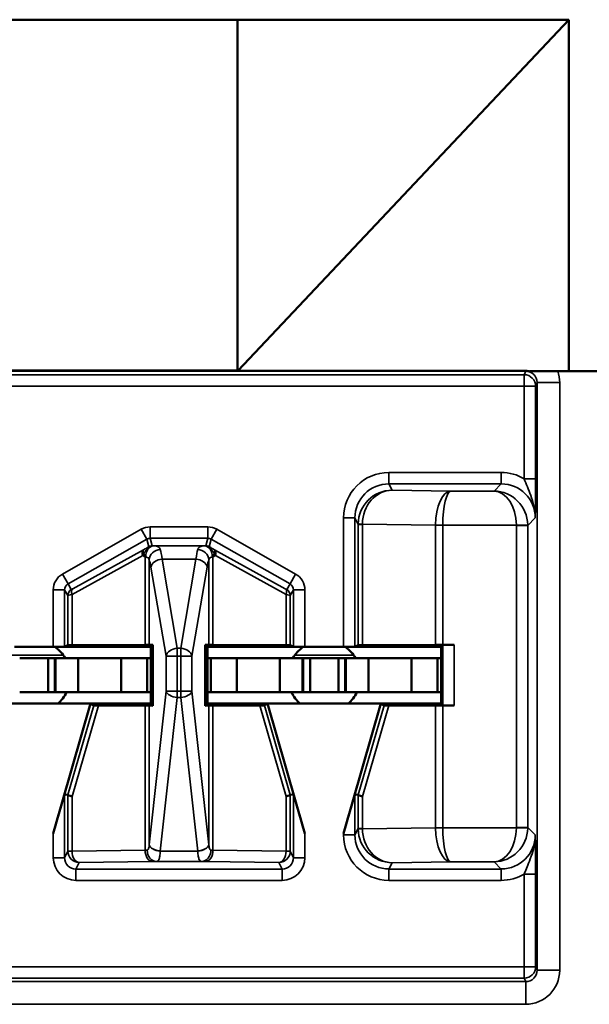
# Model space of a CAD drawing. Units: inches. Extents: x 0.1 to 45.2, y 0.8 to 28.5.
# Drawn here: x 9.9 to 10.2, y 7.4 to 7.8 of the extents above; entities that cross this region are included whole.
import ezdxf

# ---------------------------------------------------------------- set-up
doc = ezdxf.new("R2010")
doc.units = ezdxf.units.IN
doc.header["$LTSCALE"] = 1.333333
doc.header["$MEASUREMENT"] = 0
doc.layers.add('Visible (ANSI)', color=7, linetype='Continuous', lineweight=50)
doc.layers.add('Visible Narrow (ANSI)', color=7, linetype='Continuous', lineweight=35)

msp = doc.modelspace()

# ---------------------------------------------------------------- linework, layer by layer
at = {"layer": 'Visible (ANSI)'}
for p, q in [((9.34996, 7.83799), (10.14426, 7.83799)), ((9.99826, 7.68344), (9.99826, 7.83799)), ((9.99855, 7.6833), (10.14426, 7.83799)), ((10.14426, 7.83799), (10.14426, 7.68299)), ((10.14426, 7.68299), (10.12707, 7.68299)), ((10.61821, 7.68299), (10.14426, 7.68299)), ((9.89991, 7.56141), (9.91699, 7.56141)), ((9.95995, 7.56141), (9.91699, 7.56141)), ((9.92199, 7.56143), (9.92342, 7.56214)), ((9.95748, 7.56227), (9.92527, 7.56216)), ((9.95926, 7.56229), (9.96087, 7.56233)), ((9.96087, 7.56233), (9.95995, 7.56141)), ((9.95995, 7.53641), (9.95995, 7.56141)), ((9.96087, 7.56233), (9.96087, 7.53548)), ((9.98495, 7.56141), (9.98403, 7.56233)), ((9.98403, 7.53548), (9.98403, 7.56233)), ((9.98403, 7.56233), (9.98563, 7.56229)), ((9.98495, 7.56141), (9.98495, 7.53641)), ((9.98495, 7.56141), (10.02791, 7.56141)), ((10.01962, 7.56216), (9.98741, 7.56227)), ((10.02148, 7.56214), (10.02291, 7.56143)), ((10.02791, 7.56141), (10.04499, 7.56141)), ((10.08795, 7.56141), (10.04499, 7.56141)), ((10.04999, 7.56143), (10.05142, 7.56214)), ((10.08557, 7.56227), (10.05327, 7.56216)), ((10.0888, 7.56226), (10.08795, 7.56141)), ((10.08795, 7.53641), (10.08795, 7.56141)), ((10.0938, 7.56228), (10.08872, 7.56228)), ((9.9022, 7.55641), (9.9147, 7.55641)), ((9.9177, 7.55641), (9.9147, 7.55641)), ((9.9147, 7.54141), (9.9147, 7.55641)), ((9.9177, 7.55641), (9.91795, 7.55641)), ((9.9177, 7.54141), (9.9177, 7.55641)), ((9.92795, 7.55641), (9.91795, 7.55641)), ((9.91795, 7.54141), (9.91795, 7.55641)), ((9.9469, 7.55641), (9.92795, 7.55641)), ((9.92795, 7.54141), (9.92795, 7.55641)), ((9.9469, 7.55641), (9.95845, 7.55641)), ((9.9469, 7.54141), (9.9469, 7.55641)), ((9.95845, 7.55641), (9.95995, 7.55641)), ((9.95845, 7.54141), (9.95845, 7.55641)), ((9.98645, 7.55641), (9.98495, 7.55641)), ((9.998, 7.55641), (9.98645, 7.55641)), ((9.98645, 7.54141), (9.98645, 7.55641)), ((9.998, 7.55641), (10.01695, 7.55641)), ((9.998, 7.54141), (9.998, 7.55641)), ((10.01695, 7.55641), (10.02695, 7.55641)), ((10.01695, 7.54141), (10.01695, 7.55641)), ((10.0272, 7.55641), (10.02695, 7.55641)), ((10.02695, 7.54141), (10.02695, 7.55641)), ((10.0272, 7.55641), (10.0302, 7.55641)), ((10.0272, 7.54141), (10.0272, 7.55641)), ((10.0302, 7.55641), (10.0427, 7.55641)), ((10.0302, 7.54141), (10.0302, 7.55641)), ((10.0457, 7.55641), (10.0427, 7.55641)), ((10.0427, 7.54141), (10.0427, 7.55641)), ((10.0457, 7.55641), (10.04595, 7.55641)), ((10.0457, 7.54141), (10.0457, 7.55641)), ((10.05595, 7.55641), (10.04595, 7.55641)), ((10.04595, 7.54141), (10.04595, 7.55641)), ((10.0749, 7.55641), (10.05595, 7.55641)), ((10.05595, 7.54141), (10.05595, 7.55641)), ((10.0749, 7.55641), (10.08645, 7.55641)), ((10.0749, 7.54141), (10.0749, 7.55641)), ((10.08645, 7.55641), (10.08795, 7.55641)), ((10.08645, 7.54141), (10.08645, 7.55641)), ((9.9022, 7.54141), (9.9147, 7.54141)), ((9.9177, 7.54141), (9.9147, 7.54141)), ((9.9177, 7.54141), (9.91795, 7.54141)), ((9.92795, 7.54141), (9.91795, 7.54141)), ((9.9469, 7.54141), (9.92795, 7.54141)), ((9.9469, 7.54141), (9.95845, 7.54141)), ((9.95845, 7.54141), (9.95995, 7.54141)), ((9.98645, 7.54141), (9.98495, 7.54141)), ((9.998, 7.54141), (9.98645, 7.54141)), ((9.998, 7.54141), (10.01695, 7.54141)), ((10.01695, 7.54141), (10.02695, 7.54141)), ((10.0272, 7.54141), (10.02695, 7.54141)), ((10.0272, 7.54141), (10.0302, 7.54141)), ((10.0302, 7.54141), (10.0427, 7.54141)), ((10.0457, 7.54141), (10.0427, 7.54141)), ((10.0457, 7.54141), (10.04595, 7.54141)), ((10.05595, 7.54141), (10.04595, 7.54141)), ((10.0749, 7.54141), (10.05595, 7.54141)), ((10.0749, 7.54141), (10.08645, 7.54141)), ((10.08645, 7.54141), (10.08795, 7.54141)), ((9.88345, 7.53641), (9.93345, 7.53641)), ((9.93345, 7.53641), (9.91699, 7.47917)), ((9.93345, 7.53641), (9.93484, 7.53563)), ((9.93345, 7.53641), (9.95995, 7.53641)), ((9.93689, 7.53561), (9.95748, 7.53554)), ((9.96087, 7.53548), (9.95926, 7.53552)), ((9.95995, 7.53641), (9.96087, 7.53548)), ((9.98495, 7.53641), (9.98403, 7.53548)), ((9.98563, 7.53552), (9.98403, 7.53548)), ((9.98495, 7.53641), (10.01145, 7.53641)), ((9.98741, 7.53554), (10.00801, 7.53561)), ((10.01006, 7.53563), (10.01145, 7.53641)), ((10.01145, 7.53641), (10.02791, 7.47917)), ((10.01145, 7.53641), (10.06145, 7.53641)), ((10.06145, 7.53641), (10.04499, 7.47917)), ((10.06145, 7.53641), (10.06284, 7.53563)), ((10.06145, 7.53641), (10.08795, 7.53641)), ((10.06489, 7.53561), (10.08557, 7.53554)), ((10.0888, 7.53555), (10.08795, 7.53641)), ((10.08872, 7.53553), (10.0938, 7.53553)), ((9.92342, 7.4962), (9.92199, 7.4964)), ((10.02291, 7.4964), (10.02148, 7.4962)), ((10.05142, 7.4962), (10.04999, 7.4964))]:
    msp.add_line(p, q, dxfattribs=at)
for centre, start, end in [((9.90845, 7.54841), 30, 54.3409), ((10.03645, 7.54841), 125.6591, 150), ((10.03645, 7.54841), 30, 54.3409), ((9.90845, 7.54841), 311.4096, 334.0555), ((10.03645, 7.54841), 205.9445, 228.5904), ((10.03645, 7.54841), 311.4096, 334.0555)]:
    msp.add_arc(centre, 0.016, start, end, dxfattribs=at)
for centre, major_axis, ratio, start_param, end_param in [((9.91699, 7.56143), (0.005, 0), 0.004363, 4.712389, 6.274458), ((9.92842, 7.56214), (0.005, 0), 0.004363, 2.252095, 3.132866), ((9.95434, 7.56229), (0.005, 0), 0.004363, 5.393687, 6.114795), ((9.99056, 7.56229), (0.005, 0), 0.004363, 3.309983, 4.031091), ((10.01648, 7.56214), (0.005, 0), 0.004363, 0.008727, 0.889498), ((10.02791, 7.56143), (0.005, 0), 0.004363, 3.150319, 4.712389), ((10.04499, 7.56143), (0.005, 0), 0.004363, 4.712389, 6.274458), ((10.05642, 7.56214), (0.005, 0), 0.004363, 2.252095, 3.132866), ((10.08872, 7.56226), (0.005, 0), 0.004363, 1.570796, 2.252095), ((10.0938, 7.56226), (0.005, 0), 0.004363, 1.570796, 3.137229), ((9.94005, 7.53563), (0.00521, 0), 0.004293, 3.149297, 4.061457), ((9.95434, 7.53552), (-0.005, 0), 0.004363, 3.309983, 4.031091), ((9.99056, 7.53552), (-0.005, 0), 0.004363, 5.393687, 6.114795), ((10.00485, 7.53563), (0.00521, 0), 0.004293, 5.363321, 6.275481), ((10.06805, 7.53563), (0.00521, 0), 0.004293, 3.149297, 4.061457), ((10.08872, 7.53555), (-0.005, 0), 0.004363, 0.889498, 1.570796), ((10.0938, 7.53555), (-0.005, 0), 0.004363, 0.004363, 1.570796), ((9.91699, 7.47901), (0.005, 0.01739), 0.002411, 0.00034, 1.562409), ((9.92339, 7.47811), (0.00003, 0.01809), 0.002474, 6.251453, 6.282842), ((9.92842, 7.49549), (-0.005, 0.00071), 0.111384, 0.024531, 0.905302), ((10.01648, 7.49549), (0.005, 0.00071), 0.111384, 5.377883, 6.258655), ((10.02151, 7.47811), (-0.00003, 0.01809), 0.002474, 0.000344, 0.031733), ((10.02791, 7.47901), (-0.005, 0.01739), 0.002411, 4.720776, 6.282846), ((10.04499, 7.47901), (0.005, 0.01739), 0.002411, 0.00034, 1.562409), ((10.05139, 7.47811), (0.00003, 0.01809), 0.002474, 6.251453, 6.282842), ((10.05642, 7.49549), (-0.005, 0.00071), 0.111384, 0.024531, 0.905302)]:
    msp.add_ellipse(centre, major_axis=major_axis, ratio=ratio, start_param=start_param, end_param=end_param, dxfattribs=at)
at = {"layer": 'Visible Narrow (ANSI)'}
for p, q in [((10.12466, 7.68143), (9.27287, 7.68143)), ((9.27446, 7.68299), (10.12529, 7.68299)), ((9.99826, 7.68344), (9.85326, 7.68344)), ((9.99885, 7.68361), (9.99826, 7.68361)), ((10.12529, 7.6833), (9.99855, 7.6833)), ((10.12529, 7.68299), (10.12466, 7.68143)), ((10.12466, 7.68143), (10.12466, 7.67644)), ((10.12529, 7.6833), (10.12529, 7.68299)), ((9.2727, 7.67644), (10.12466, 7.67644)), ((10.12466, 7.67644), (10.12966, 7.67644)), ((10.12466, 7.67644), (10.12466, 7.63554)), ((10.12966, 7.67644), (10.13028, 7.67798)), ((10.12966, 7.63554), (10.12966, 7.67644)), ((10.14028, 7.67798), (10.13028, 7.67798)), ((10.13028, 7.67798), (10.13028, 7.41884)), ((10.14028, 7.41884), (10.14028, 7.67798)), ((10.11449, 7.63832), (10.06499, 7.63832)), ((10.06499, 7.63832), (10.06499, 7.63332)), ((10.11449, 7.63832), (10.11449, 7.63332)), ((10.06638, 7.63054), (10.06499, 7.63332)), ((10.06499, 7.63332), (10.11449, 7.63332)), ((10.11449, 7.63332), (10.11134, 7.63017)), ((10.12466, 7.63554), (10.12966, 7.63554)), ((10.09227, 7.63017), (10.06638, 7.63054)), ((10.11134, 7.63017), (10.09227, 7.63017)), ((10.04499, 7.61832), (10.04499, 7.56141)), ((10.04499, 7.61832), (10.04999, 7.61832)), ((10.04999, 7.61832), (10.05142, 7.61546)), ((10.04999, 7.56143), (10.04999, 7.61832)), ((10.05327, 7.61546), (10.05142, 7.61546)), ((10.05142, 7.61546), (10.05142, 7.56214)), ((10.05327, 7.61559), (10.08557, 7.61514)), ((10.05327, 7.56216), (10.05327, 7.61546)), ((10.08872, 7.61517), (10.08557, 7.61519)), ((10.08872, 7.61514), (10.08557, 7.61514)), ((10.08557, 7.61514), (10.08557, 7.56227)), ((10.08872, 7.61517), (10.12117, 7.61517)), ((10.08872, 7.61514), (10.08872, 7.61517)), ((10.08872, 7.56228), (10.08872, 7.61514)), ((10.12617, 7.61526), (10.12117, 7.61517)), ((10.12617, 7.615), (10.12949, 7.61832)), ((9.95582, 7.61328), (9.92104, 7.59354)), ((9.95828, 7.60893), (9.95582, 7.61328)), ((9.98513, 7.61432), (9.95976, 7.61432)), ((9.95976, 7.60932), (9.95976, 7.61432)), ((9.98513, 7.60932), (9.98513, 7.61432)), ((9.98662, 7.60893), (9.98908, 7.61328)), ((10.02385, 7.59354), (9.98908, 7.61328)), ((10.12617, 7.615), (10.12117, 7.615)), ((10.12117, 7.615), (10.12117, 7.48181)), ((10.12617, 7.48181), (10.12617, 7.615)), ((9.92351, 7.58919), (9.95828, 7.60893)), ((9.95828, 7.60893), (9.95916, 7.60561)), ((9.95976, 7.60932), (9.98513, 7.60932)), ((9.96064, 7.606), (9.95976, 7.60932)), ((9.98513, 7.60932), (9.98426, 7.606)), ((9.98574, 7.60561), (9.98662, 7.60893)), ((9.98662, 7.60893), (10.02139, 7.58919)), ((9.95685, 7.60429), (9.92568, 7.5871)), ((9.98374, 7.60599), (9.96116, 7.60599)), ((10.01922, 7.5871), (9.98805, 7.60429)), ((9.92527, 7.5845), (9.95644, 7.60168)), ((9.95748, 7.601), (9.95748, 7.56227)), ((9.95926, 7.56229), (9.95926, 7.59979)), ((9.97167, 7.56087), (9.965, 7.60014)), ((9.965, 7.60014), (9.9799, 7.60014)), ((9.9799, 7.60014), (9.97323, 7.56087)), ((9.98563, 7.59979), (9.98563, 7.56229)), ((9.98741, 7.56227), (9.98741, 7.601)), ((9.98846, 7.60168), (10.01962, 7.5845)), ((9.92351, 7.58919), (9.92104, 7.59354)), ((9.96007, 7.5966), (9.96674, 7.55733)), ((9.97816, 7.55733), (9.98483, 7.5966)), ((10.02139, 7.58919), (10.02385, 7.59354)), ((9.92494, 7.58671), (9.92351, 7.58919)), ((10.02139, 7.58919), (10.01996, 7.58671)), ((9.91699, 7.58658), (9.91699, 7.56141)), ((9.92199, 7.58658), (9.91699, 7.58658)), ((9.92199, 7.56143), (9.92199, 7.58658)), ((9.92199, 7.58658), (9.92342, 7.58411)), ((10.02148, 7.58411), (10.02291, 7.58658)), ((10.02291, 7.58658), (10.02791, 7.58658)), ((10.02291, 7.58658), (10.02291, 7.56143)), ((10.02791, 7.56141), (10.02791, 7.58658)), ((9.92342, 7.58411), (9.92342, 7.56214)), ((9.92527, 7.56216), (9.92527, 7.5845)), ((10.01962, 7.5845), (10.01962, 7.56216)), ((10.02148, 7.56214), (10.02148, 7.58411)), ((9.97167, 7.56087), (9.97167, 7.55733)), ((9.97323, 7.56087), (9.97167, 7.56087)), ((9.97323, 7.55733), (9.97323, 7.56087)), ((10.0888, 7.56226), (10.0888, 7.53555)), ((10.0938, 7.53553), (10.0938, 7.56228)), ((9.89551, 7.55782), (9.92139, 7.55782)), ((9.96674, 7.55733), (9.97167, 7.55733)), ((9.96674, 7.55733), (9.96674, 7.54188)), ((9.97167, 7.54188), (9.97167, 7.55733)), ((9.97167, 7.55733), (9.97323, 7.55733)), ((9.97323, 7.55733), (9.97816, 7.55733)), ((9.97323, 7.55733), (9.97323, 7.54188)), ((9.97816, 7.54188), (9.97816, 7.55733)), ((10.02351, 7.55782), (10.04939, 7.55782)), ((9.96674, 7.54188), (9.95926, 7.47416)), ((9.97167, 7.54188), (9.96674, 7.54188)), ((9.97167, 7.54188), (9.97167, 7.53916)), ((9.97323, 7.54188), (9.97167, 7.54188)), ((9.97816, 7.54188), (9.97323, 7.54188)), ((9.97323, 7.53916), (9.97323, 7.54188)), ((9.98563, 7.47416), (9.97816, 7.54188)), ((9.96419, 7.47143), (9.97167, 7.53916)), ((9.97167, 7.53916), (9.97323, 7.53916)), ((9.97323, 7.53916), (9.9807, 7.47143)), ((9.93484, 7.53563), (9.92342, 7.4962)), ((9.92527, 7.49549), (9.93689, 7.53561)), ((9.95748, 7.53554), (9.95748, 7.47181)), ((9.95926, 7.47416), (9.95926, 7.53552)), ((9.98563, 7.53552), (9.98563, 7.47416)), ((9.98741, 7.47181), (9.98741, 7.53554)), ((10.00801, 7.53561), (10.01962, 7.49549)), ((10.02148, 7.4962), (10.01006, 7.53563)), ((10.06284, 7.53563), (10.05142, 7.4962)), ((10.05327, 7.49549), (10.06489, 7.53561)), ((10.08557, 7.53554), (10.08557, 7.48168)), ((10.08872, 7.48168), (10.08872, 7.53553)), ((9.92199, 7.46849), (9.92199, 7.4964)), ((9.92342, 7.49619), (9.92342, 7.47135)), ((9.92527, 7.47135), (9.92527, 7.49549)), ((10.01962, 7.49549), (10.01962, 7.47135)), ((10.02148, 7.47135), (10.02148, 7.49619)), ((10.02291, 7.4964), (10.02291, 7.46849)), ((10.04999, 7.47849), (10.04999, 7.4964)), ((10.05142, 7.49619), (10.05142, 7.48135)), ((10.05327, 7.48135), (10.05327, 7.49549)), ((10.05142, 7.48135), (10.04999, 7.47849)), ((10.05142, 7.48135), (10.05327, 7.48135)), ((10.08557, 7.48168), (10.05327, 7.48122)), ((10.08557, 7.48168), (10.08872, 7.48168)), ((10.08557, 7.48162), (10.08872, 7.48164)), ((10.08872, 7.48164), (10.08872, 7.48168)), ((10.12117, 7.48164), (10.08872, 7.48164)), ((10.12117, 7.48181), (10.12617, 7.48181)), ((10.12117, 7.48164), (10.12617, 7.48155)), ((10.12949, 7.47849), (10.12617, 7.48181)), ((9.91699, 7.47917), (9.91699, 7.46849)), ((10.02791, 7.46849), (10.02791, 7.47917)), ((10.04499, 7.47917), (10.04499, 7.47849)), ((10.04999, 7.47849), (10.04499, 7.47849)), ((9.92199, 7.46849), (9.91699, 7.46849)), ((9.92342, 7.47135), (9.92199, 7.46849)), ((9.92342, 7.47135), (9.92527, 7.47135)), ((9.95748, 7.47181), (9.92527, 7.47135)), ((9.98071, 7.4714), (9.96419, 7.4714)), ((10.01962, 7.47135), (9.98741, 7.47181)), ((10.01962, 7.47135), (10.02148, 7.47135)), ((10.02291, 7.46849), (10.02148, 7.47135)), ((10.02291, 7.46849), (10.02791, 7.46849)), ((9.92699, 7.46349), (9.92842, 7.46635)), ((9.92699, 7.46349), (9.92699, 7.45849)), ((10.01791, 7.46349), (9.92699, 7.46349)), ((9.92842, 7.46635), (9.96063, 7.46681)), ((9.96248, 7.46684), (9.98242, 7.46684)), ((9.98426, 7.46681), (10.01648, 7.46635)), ((10.01648, 7.46635), (10.01791, 7.46349)), ((10.01791, 7.46349), (10.01791, 7.45849)), ((10.06499, 7.46349), (10.06638, 7.46627)), ((10.06499, 7.46349), (10.06499, 7.45849)), ((10.11449, 7.46349), (10.06499, 7.46349)), ((10.06638, 7.46627), (10.09227, 7.46664)), ((10.09227, 7.46664), (10.11134, 7.46664)), ((10.11134, 7.46664), (10.11449, 7.46349)), ((10.11449, 7.46349), (10.11449, 7.45849)), ((10.12466, 7.46127), (10.12966, 7.46127)), ((10.12466, 7.46127), (10.12466, 7.42038)), ((10.12966, 7.42038), (10.12966, 7.46127)), ((9.92699, 7.45849), (10.01791, 7.45849)), ((10.06499, 7.45849), (10.11449, 7.45849)), ((10.12466, 7.42038), (8.95024, 7.42038)), ((10.12966, 7.42038), (10.12466, 7.42038)), ((10.12466, 7.42038), (10.12466, 7.41538)), ((10.13028, 7.41884), (10.12966, 7.42038)), ((8.95024, 7.41538), (10.12466, 7.41538)), ((10.12466, 7.41538), (10.12529, 7.41382)), ((10.14028, 7.41884), (10.13028, 7.41884)), ((10.12529, 7.41382), (8.94961, 7.41382)), ((10.12529, 7.40383), (10.12529, 7.41382)), ((8.94961, 7.40383), (10.12529, 7.40383))]:
    msp.add_line(p, q, dxfattribs=at)
for centre, major_axis, ratio, start_param, end_param in [((10.12466, 7.67644), (0.00464, -0.00186), 0.998896, 0.380703, 1.950738), ((10.12527, 7.67796), (0.00187, 0.00467), 0.994508, 5.093092, 6.663127), ((10.12527, 7.67796), (0.00557, 0.01394), 0.998896, 5.093092, 5.433514), ((10.06499, 7.61832), (-0.00895, 0.01789), 0.99981, 5.819644, 7.390288), ((10.11449, 7.61832), (0.01415, 0.01415), 0.999695, 0.251846, 0.785246), ((10.06499, 7.61832), (-0.00671, 0.01342), 0.999683, 5.819644, 7.390288), ((10.11449, 7.61832), (0.01061, 0.01061), 0.999493, 5.497939, 7.068431), ((10.06638, 7.61554), (-0.00806, -0.01268), 0.993794, 3.71029, 5.267529), ((10.06638, 7.61554), (0.00056, 0.01499), 0.87361, 0.0427, 1.59994), ((10.09227, 7.61517), (-0.00014, -0.015), 0.446215, 3.161764, 4.715107), ((10.09227, 7.61517), (0.00007, 0.015), 0.236299, 0.018486, 1.571829), ((10.11134, 7.61517), (-0.0058, 0.01387), 0.983654, 4.327619, 5.880962), ((10.11134, 7.61517), (0.0003, -0.015), 0.654884, 1.557684, 3.111027), ((10.05642, 7.61559), (-0.005, 0.00007), 0.010946, 0.00896, 0.889572), ((10.06649, 7.61531), (0.01282, -0.00801), 0.989429, 3.682035, 3.695439), ((10.06335, 7.61531), (-0.00856, 0.0054), 0.984163, 0.541911, 0.555316), ((10.1046, 7.615), (-0.01903, 0.00027), 0.788321, 0.005016, 0.008913), ((10.11117, 7.615), (0.00707, 0.00707), 0.999695, 5.497939, 5.515088), ((10.11117, 7.615), (0.01061, 0.01061), 0.999898, 5.497939, 5.515088), ((9.95976, 7.60632), (-0.00204, 0.00774), 0.999837, 6.02511, 6.54126), ((9.98513, 7.60632), (0.00204, 0.00774), 0.999837, 6.02511, 6.54126), ((9.95976, 7.60632), (-0.00077, 0.0029), 0.999294, 6.02511, 6.54126), ((9.98513, 7.60632), (0.00077, 0.0029), 0.999294, 6.02511, 6.54126), ((9.95833, 7.60168), (-0.00145, 0.00263), 0.578953, 0.021406, 1.261843), ((9.95833, 7.60168), (-0.00159, -0.00255), 0.566833, 4.676916, 5.052085), ((9.95833, 7.60168), (-0.00147, 0.00262), 0.281564, 0.018189, 1.031418), ((9.96116, 7.60099), (0.00008, 0.005), 0.682327, 0.023875, 1.581914), ((9.96064, 7.603), (0.00261, 0.00148), 0.999858, 1.054646, 1.570796), ((9.96419, 7.59979), (-0.00465, -0.00185), 0.908482, 4.365682, 5.870556), ((9.96319, 7.586), (0, 0.02), 0.1275, 5.497787, 5.879232), ((9.98171, 7.586), (0, -0.02), 0.1275, 3.545546, 3.926991), ((9.9807, 7.59979), (-0.00465, 0.00185), 0.908482, 3.554221, 5.059096), ((9.98374, 7.60099), (-0.00008, 0.005), 0.682327, 4.701272, 6.25931), ((9.98426, 7.603), (0.003, 0), 0.999858, 1.054646, 1.570796), ((9.98657, 7.60168), (0.00147, 0.00262), 0.281564, 5.251767, 6.264996), ((9.98657, 7.60168), (-0.00159, 0.00255), 0.566833, 4.372693, 4.747862), ((9.98657, 7.60168), (0.00145, 0.00263), 0.578953, 5.021342, 6.261779), ((9.95826, 7.586), (0, -0.015), 0.17, 2.356194, 2.737639), ((9.965, 7.5966), (-0.00493, -0.00084), 0.702053, 4.593602, 6.045611), ((9.9799, 7.5966), (0.00493, -0.00084), 0.702053, 0.237574, 1.689583), ((9.98664, 7.586), (0, 0.015), 0.17, 0.403953, 0.785398), ((9.92499, 7.58658), (-0.004, 0.00693), 0.999848, 6.275878, 7.330376), ((10.01991, 7.58658), (0.004, 0.00693), 0.999848, 5.235994, 6.290493), ((9.92499, 7.58658), (-0.0015, 0.0026), 0.99934, 6.275878, 7.330376), ((10.01991, 7.58658), (0.0015, 0.0026), 0.99934, 5.235994, 6.290493), ((9.92642, 7.58411), (-0.003, 0), 0.999924, 5.228687, 6.283185), ((9.92716, 7.5845), (-0.00145, 0.00263), 0.578953, 0.021406, 1.261843), ((9.92694, 7.58785), (-0.002, -0.00114), 0.015179, 0.000109, 0.88088), ((10.01796, 7.58785), (0.002, -0.00114), 0.015179, 5.402305, 6.283076), ((10.01774, 7.5845), (0.00145, 0.00263), 0.578953, 5.021342, 6.261779), ((10.01848, 7.58411), (0.003, 0), 0.999924, 0, 1.054499), ((9.92842, 7.58524), (-0.005, -0.00114), 0.007635, 0.006993, 0.887765), ((10.01648, 7.58524), (0.005, -0.00114), 0.007635, 5.395421, 6.276192), ((9.97167, 7.55733), (-0.00493, -0.00084), 0.702053, 4.593602, 6.045611), ((9.97323, 7.55733), (0.00493, -0.00084), 0.702053, 0.237574, 1.689583), ((9.97167, 7.54188), (-0.00497, 0.00055), 0.542319, 0.200825, 1.630597), ((9.97323, 7.54188), (0.00497, 0.00055), 0.542319, 4.652589, 6.082361), ((10.06649, 7.4815), (-0.01282, -0.00801), 0.989429, 5.729339, 5.742743), ((10.05642, 7.48122), (-0.005, -0.00007), 0.010946, 5.393613, 6.274225), ((10.06638, 7.48127), (0.00806, -0.01268), 0.993794, 4.157249, 5.714488), ((10.06335, 7.4815), (0.00856, 0.0054), 0.984163, 2.586277, 2.599681), ((10.06638, 7.48127), (-0.00056, 0.01499), 0.87361, 1.541653, 3.098892), ((10.1046, 7.48181), (-0.01903, -0.00027), 0.788321, 6.274273, 6.278169), ((10.09227, 7.48164), (0.00014, -0.015), 0.446215, 4.709671, 6.263014), ((10.09227, 7.48164), (-0.00007, 0.015), 0.236299, 1.569764, 3.123107), ((10.11134, 7.48164), (-0.0003, -0.015), 0.654884, 0.030565, 1.583908), ((10.11134, 7.48164), (0.0058, 0.01387), 0.983654, 3.543816, 5.097159), ((10.11117, 7.48181), (0.00707, -0.00707), 0.999695, 0.768097, 0.785246), ((10.11117, 7.48181), (0.01061, -0.01061), 0.999898, 0.768097, 0.785246), ((10.06499, 7.4785), (-0.00895, -0.01789), 0.99981, 5.176082, 6.746726), ((10.06499, 7.4785), (-0.00671, -0.01342), 0.999683, 5.176082, 6.746726), ((10.11449, 7.4785), (0.01061, -0.01061), 0.999493, 5.497939, 7.068431), ((9.95434, 7.47194), (-0.005, 0), 0.03491, 2.252095, 2.52201), ((9.96248, 7.47184), (0.00012, -0.005), 0.814039, 4.692471, 6.253132), ((9.96419, 7.47416), (-0.00497, 0.00055), 0.542319, 0.200825, 1.630597), ((9.95434, 7.47674), (0, -0.0154), 0.324704, 1.399879, 1.402406), ((9.96419, 7.47412), (-0.00497, 0.00056), 0.542248, 0.20384, 1.631501), ((9.9807, 7.47416), (0.00497, 0.00055), 0.542319, 4.652589, 6.082361), ((9.98071, 7.47412), (0.00497, 0.00056), 0.542248, 4.651684, 6.079346), ((9.98242, 7.47184), (-0.00012, -0.005), 0.814039, 0.030053, 1.590715), ((9.99056, 7.47674), (0, -0.0154), 0.324704, 4.880779, 4.883306), ((9.99056, 7.47194), (-0.005, 0), 0.03491, 0.619583, 0.889498), ((9.92699, 7.46849), (-0.00447, -0.00895), 0.99981, 5.176082, 6.746726), ((9.92699, 7.46849), (-0.00224, -0.00447), 0.999429, 5.176082, 6.746726), ((9.92842, 7.47135), (-0.00447, 0.00224), 0.99981, 0.463693, 2.034337), ((9.92842, 7.47135), (0.00007, -0.005), 0.629764, 4.703476, 6.260716), ((9.96063, 7.47181), (0.00007, -0.005), 0.629764, 4.703476, 6.260716), ((9.95434, 7.47402), (0, -0.0154), 0.649408, 1.399879, 1.402406), ((9.99056, 7.47402), (0, -0.0154), 0.649408, 4.880779, 4.883306), ((9.98426, 7.47181), (-0.00007, -0.005), 0.629764, 0.022469, 1.579709), ((10.01648, 7.47135), (-0.00447, -0.00224), 0.99981, 1.107255, 2.677899), ((10.01648, 7.47135), (-0.00007, -0.005), 0.629764, 0.022469, 1.579709), ((10.01791, 7.46849), (0.00447, -0.00895), 0.99981, 5.819644, 7.390288), ((10.01791, 7.46849), (0.00224, -0.00447), 0.999429, 5.819644, 7.390288), ((9.95434, 7.46695), (0.01, 0), 0.017455, 5.393687, 5.663603), ((9.99056, 7.46695), (0.01, 0), 0.017455, 3.761175, 4.031091), ((10.11449, 7.4785), (0.01415, -0.01415), 0.999695, 5.497939, 6.031339), ((10.12466, 7.42038), (0.00464, 0.00186), 0.998896, 4.332447, 5.902482), ((10.12527, 7.41885), (0.00187, -0.00467), 0.994508, 5.903243, 7.473278), ((10.12527, 7.41885), (0.00557, -0.01394), 0.998896, 5.903243, 7.473278)]:
    msp.add_ellipse(centre, major_axis=major_axis, ratio=ratio, start_param=start_param, end_param=end_param, dxfattribs=at)
for points in [[(10.12707, 7.68299), (10.1265, 7.68319), (10.12589, 7.6833), (10.12529, 7.6833)], [(9.96116, 7.60599), (9.96099, 7.606), (9.96082, 7.606), (9.96064, 7.606)], [(9.98426, 7.606), (9.98408, 7.606), (9.98391, 7.606), (9.98374, 7.60599)], [(9.95748, 7.601), (9.95758, 7.601), (9.95766, 7.601), (9.95775, 7.60099)], [(9.98715, 7.60099), (9.98724, 7.601), (9.98732, 7.601), (9.98741, 7.601)]]:
    msp.add_open_spline(points, degree=3, dxfattribs=at)
for points, knots in [([(10.12466, 7.63554), (10.12505, 7.63443), (10.12551, 7.63323), (10.12649, 7.63081), (10.12701, 7.62956), (10.12752, 7.6282), (10.12805, 7.62678), (10.12855, 7.62524), (10.12928, 7.62191), (10.1295, 7.62012), (10.12949, 7.61832)], [-0.05142772, -0.05142772, -0.05142772, -0.05142772, -0.03800222, -0.03800222, -0.02562096, -0.02562096, -0.02562096, -0.01271757, -0.01271757, 0.00018581, 0.00018581, 0.00018581, 0.00018581]), ([(10.12949, 7.61832), (10.12951, 7.61952), (10.12953, 7.62073), (10.12957, 7.62325), (10.12959, 7.62457), (10.12961, 7.62599), (10.12962, 7.62736), (10.12964, 7.62881), (10.12966, 7.632), (10.12966, 7.63378), (10.12966, 7.63554)], [-0.00018581, -0.00018581, -0.00018581, -0.00018581, 0.01271757, 0.01271757, 0.02562096, 0.02562096, 0.02562096, 0.03800222, 0.03800222, 0.05142772, 0.05142772, 0.05142772, 0.05142772]), ([(9.95916, 7.60561), (9.95916, 7.60561), (9.95916, 7.60561), (9.95913, 7.60559), (9.9591, 7.60557), (9.95898, 7.60549), (9.95887, 7.60543), (9.95859, 7.60527), (9.9584, 7.60516), (9.958, 7.60493), (9.95777, 7.6048), (9.95731, 7.60454), (9.95708, 7.60441), (9.95685, 7.60429)], [0, 0, 0, 0, 0.000574292, 0.000574292, 0.001493159, 0.001493159, 0.002687685, 0.002687685, 0.00424057, 0.00424057, 0.006259321, 0.006259321, 0.008335729, 0.008335729, 0.008335729, 0.008335729]), ([(9.95695, 7.60267), (9.95714, 7.60299), (9.95735, 7.60332), (9.95784, 7.60397), (9.95811, 7.6043), (9.95869, 7.60488), (9.95899, 7.60514), (9.95955, 7.60556), (9.95981, 7.60571), (9.96019, 7.6059), (9.96033, 7.60594), (9.96052, 7.60599), (9.96058, 7.606), (9.96064, 7.606)], [-0.008335729, -0.008335729, -0.008335729, -0.008335729, -0.006259321, -0.006259321, -0.00424057, -0.00424057, -0.002687685, -0.002687685, -0.001493159, -0.001493159, -0.000574292, -0.000574292, 0, 0, 0, 0]), ([(9.95748, 7.601), (9.95743, 7.60114), (9.95738, 7.60128), (9.95728, 7.60156), (9.95724, 7.6017), (9.95719, 7.60184), (9.95715, 7.60198), (9.95711, 7.60212), (9.95702, 7.6024), (9.95698, 7.60253), (9.95695, 7.60267)], [-0.003818394, -0.003818394, -0.003818394, -0.003818394, -0.002863795, -0.002863795, -0.001909197, -0.001909197, -0.001909197, -0.000954598, -0.000954598, 0, 0, 0, 0]), ([(9.96419, 7.60439), (9.96411, 7.60468), (9.96397, 7.60494), (9.9635, 7.60549), (9.96309, 7.60571), (9.96216, 7.60594), (9.96168, 7.60598), (9.96116, 7.60599)], [0, 0, 0, 0, 0.00437754, 0.00437754, 0.0113816, 0.0113816, 0.01682938, 0.01682938, 0.01682938, 0.01682938]), ([(9.98374, 7.60599), (9.98352, 7.60599), (9.9833, 7.60598), (9.98232, 7.60589), (9.98169, 7.6057), (9.98101, 7.60508), (9.98082, 7.60477), (9.9807, 7.60439)], [-0.01685596, -0.01685596, -0.01685596, -0.01685596, -0.01454852, -0.01454852, -0.0056397, -0.0056397, 0, 0, 0, 0]), ([(9.98426, 7.606), (9.98433, 7.606), (9.98442, 7.60598), (9.98468, 7.60591), (9.98489, 7.60582), (9.98544, 7.6055), (9.98578, 7.60525), (9.98644, 7.60466), (9.98675, 7.60433), (9.98739, 7.60355), (9.98769, 7.60311), (9.98795, 7.60267)], [-0.008335721, -0.008335721, -0.008335721, -0.008335721, -0.007588966, -0.007588966, -0.006394158, -0.006394158, -0.004840908, -0.004840908, -0.002821683, -0.002821683, 0, 0, 0, 0]), ([(9.98805, 7.60429), (9.98774, 7.60446), (9.98742, 7.60464), (9.98688, 7.60494), (9.98665, 7.60508), (9.98624, 7.60531), (9.98607, 7.60541), (9.98585, 7.60554), (9.98579, 7.60557), (9.98575, 7.6056), (9.98574, 7.60561), (9.98574, 7.60561)], [0, 0, 0, 0, 0.002821683, 0.002821683, 0.004840908, 0.004840908, 0.006394158, 0.006394158, 0.007588966, 0.007588966, 0.008335721, 0.008335721, 0.008335721, 0.008335721]), ([(9.98795, 7.60267), (9.98791, 7.60253), (9.98787, 7.6024), (9.98779, 7.60212), (9.98775, 7.60198), (9.9877, 7.60184), (9.98766, 7.6017), (9.98761, 7.60156), (9.98752, 7.60128), (9.98747, 7.60114), (9.98741, 7.601)], [-0.003770394, -0.003770394, -0.003770394, -0.003770394, -0.002815797, -0.002815797, -0.001861199, -0.001861199, -0.001861199, -0.000906602, -0.000906602, 0.000047996, 0.000047996, 0.000047996, 0.000047996]), ([(9.95644, 7.60168), (9.95653, 7.60162), (9.95662, 7.60157), (9.95679, 7.60146), (9.95688, 7.6014), (9.95696, 7.60134), (9.95705, 7.60129), (9.95714, 7.60123), (9.95731, 7.60112), (9.9574, 7.60106), (9.95748, 7.601)], [0, 0, 0, 0, 0.000954598, 0.000954598, 0.001909197, 0.001909197, 0.001909197, 0.002863795, 0.002863795, 0.003818394, 0.003818394, 0.003818394, 0.003818394]), ([(9.95775, 7.60099), (9.95801, 7.60099), (9.95825, 7.60095), (9.95871, 7.60078), (9.95892, 7.60062), (9.95915, 7.60021), (9.95922, 7.60001), (9.95926, 7.59979)], [-0.01682938, -0.01682938, -0.01682938, -0.01682938, -0.0113816, -0.0113816, -0.00437754, -0.00437754, 0, 0, 0, 0]), ([(9.98563, 7.59979), (9.98569, 7.60008), (9.98579, 7.60031), (9.98613, 7.60077), (9.98644, 7.60092), (9.98693, 7.60098), (9.98704, 7.60099), (9.98715, 7.60099)], [0, 0, 0, 0, 0.0056397, 0.0056397, 0.01454852, 0.01454852, 0.01685596, 0.01685596, 0.01685596, 0.01685596]), ([(9.98741, 7.601), (9.9875, 7.60106), (9.98759, 7.60112), (9.98776, 7.60123), (9.98785, 7.60129), (9.98793, 7.60134), (9.98802, 7.6014), (9.98811, 7.60146), (9.98828, 7.60157), (9.98837, 7.60162), (9.98846, 7.60168)], [-0.000047996, -0.000047996, -0.000047996, -0.000047996, 0.000906602, 0.000906602, 0.001861199, 0.001861199, 0.001861199, 0.002815797, 0.002815797, 0.003770394, 0.003770394, 0.003770394, 0.003770394]), ([(10.12949, 7.47849), (10.12951, 7.47557), (10.1289, 7.4727), (10.12759, 7.46872), (10.12702, 7.46731), (10.12606, 7.46495), (10.12566, 7.46395), (10.12507, 7.4624), (10.12486, 7.46183), (10.12466, 7.46127)], [-0.05161352, -0.05161352, -0.05161352, -0.05161352, -0.03063194, -0.03063194, -0.0174629, -0.0174629, -0.0067165, -0.0067165, 0, 0, 0, 0]), ([(10.12966, 7.46127), (10.12966, 7.46215), (10.12966, 7.46304), (10.12965, 7.46531), (10.12965, 7.46666), (10.12962, 7.46951), (10.12961, 7.471), (10.12956, 7.47457), (10.12952, 7.47654), (10.12949, 7.47849)], [0, 0, 0, 0, 0.0067165, 0.0067165, 0.0174629, 0.0174629, 0.03063194, 0.03063194, 0.05161352, 0.05161352, 0.05161352, 0.05161352]), ([(9.95926, 7.47412), (9.95924, 7.4737), (9.9592, 7.47332), (9.9591, 7.47268), (9.95902, 7.47241), (9.95887, 7.47212), (9.95881, 7.47204), (9.95874, 7.47198), (9.9587, 7.47194), (9.95864, 7.47191), (9.95853, 7.47186), (9.95847, 7.47185), (9.95841, 7.47184)], [0.00011745, 0.00011745, 0.00011745, 0.00011745, 0.00392785, 0.00392785, 0.00793119, 0.00793119, 0.01013024, 0.01013024, 0.01013024, 0.01166566, 0.01166566, 0.01336693, 0.01336693, 0.01336693, 0.01336693]), ([(9.98649, 7.47184), (9.98643, 7.47185), (9.98636, 7.47186), (9.98625, 7.47191), (9.9862, 7.47194), (9.98616, 7.47198), (9.98609, 7.47204), (9.98603, 7.47212), (9.98588, 7.47241), (9.9858, 7.47268), (9.98569, 7.47332), (9.98566, 7.4737), (9.98564, 7.47412)], [0.00689355, 0.00689355, 0.00689355, 0.00689355, 0.00859482, 0.00859482, 0.01013024, 0.01013024, 0.01013024, 0.01232929, 0.01232929, 0.01633263, 0.01633263, 0.02014303, 0.02014303, 0.02014303, 0.02014303]), ([(9.96248, 7.46684), (9.96261, 7.46685), (9.96273, 7.46688), (9.96295, 7.46697), (9.96305, 7.46704), (9.96315, 7.46712), (9.96328, 7.46724), (9.9634, 7.4674), (9.96371, 7.46798), (9.96386, 7.46851), (9.96407, 7.4698), (9.96414, 7.47056), (9.96419, 7.4714)], [-0.01336693, -0.01336693, -0.01336693, -0.01336693, -0.01166566, -0.01166566, -0.01013024, -0.01013024, -0.01013024, -0.00793119, -0.00793119, -0.00392785, -0.00392785, -0.00011745, -0.00011745, -0.00011745, -0.00011745]), ([(9.98071, 7.4714), (9.98075, 7.47056), (9.98083, 7.4698), (9.98104, 7.46851), (9.98119, 7.46798), (9.98149, 7.4674), (9.98161, 7.46724), (9.98175, 7.46712), (9.98184, 7.46704), (9.98194, 7.46697), (9.98217, 7.46688), (9.98229, 7.46685), (9.98242, 7.46684)], [-0.02014303, -0.02014303, -0.02014303, -0.02014303, -0.01633263, -0.01633263, -0.01232929, -0.01232929, -0.01013024, -0.01013024, -0.01013024, -0.00859482, -0.00859482, -0.00689355, -0.00689355, -0.00689355, -0.00689355])]:
    msp.add_open_spline(points, degree=3, knots=knots, dxfattribs=at)

doc.saveas('drawing.dxf')
